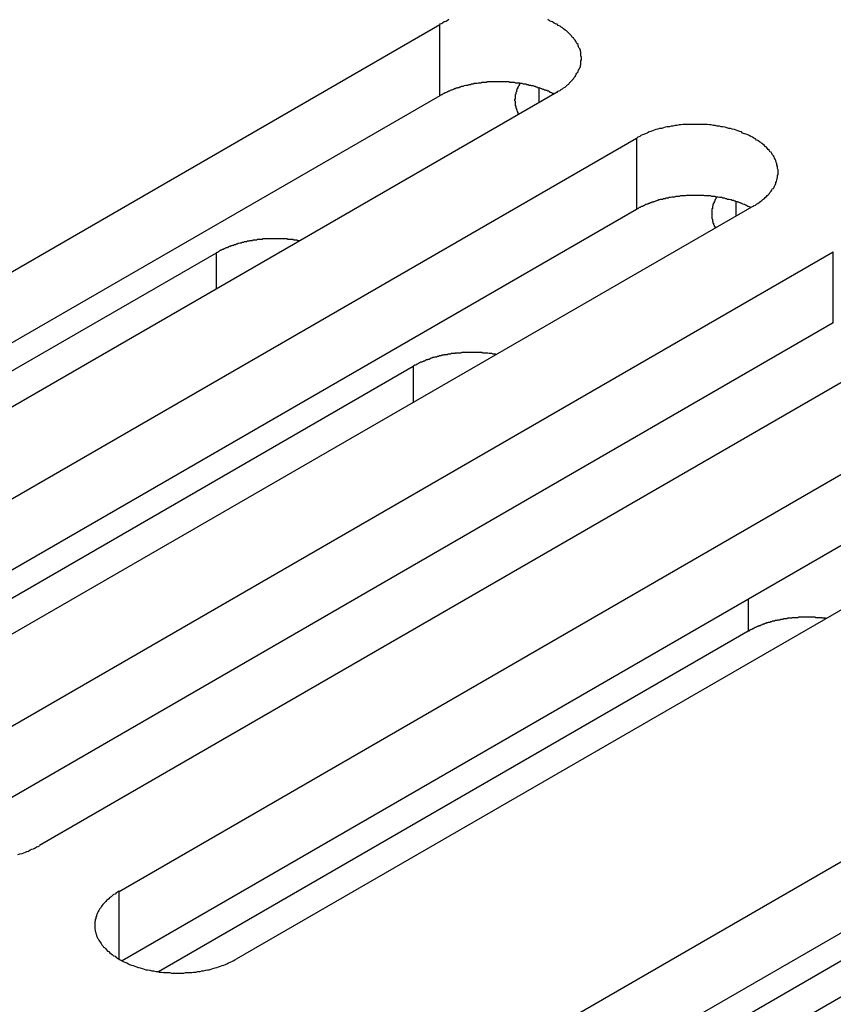
# Model space of a CAD drawing. Extents: x -41 to 2100, y 0 to 1485.
# Drawn here: x 1612 to 1626, y 1089 to 1106 of the extents above; entities that cross this region are included whole.
import ezdxf

# ---------------------------------------------------------------- set-up
doc = ezdxf.new("R2010")
doc.units = 0
doc.header["$LTSCALE"] = 5
doc.layers.add('VISIBLE__ISO_', color=7, linetype='CONTINUOUS')
doc.layers.add('VISIBLE_NARROW__ISO_', color=7, linetype='CONTINUOUS')

msp = doc.modelspace()

# ---------------------------------------------------------------- linework, layer by layer
at = {"layer": 'VISIBLE__ISO_'}
for p, q in [((1603.131, 1097.064), (1618.794, 1106.106)), ((1618.794, 1104.882), (1603.186, 1095.87)), ((1620.809, 1104.943), (1605.147, 1095.9)), ((1606.513, 1095.111), (1622.176, 1104.154)), ((1624.191, 1102.99), (1608.529, 1093.948)), ((1622.176, 1102.929), (1606.568, 1093.918)), ((1603.716, 1095.696), (1614.951, 1102.183)), ((1609.896, 1093.158), (1625.558, 1102.201)), ((1625.558, 1100.976), (1609.95, 1091.965)), ((1627.573, 1101.038), (1611.911, 1091.995)), ((1613.278, 1091.206), (1628.94, 1100.249)), ((1607.098, 1093.744), (1618.333, 1100.231)), ((1630.955, 1099.085), (1615.293, 1090.042)), ((1628.94, 1099.024), (1613.332, 1090.013)), ((1619.041, 1087.878), (1634.704, 1096.921)), ((1624.097, 1095.678), (1613.956, 1089.824)), ((1634.704, 1095.696), (1619.096, 1086.685)), ((1636.719, 1095.757), (1621.057, 1086.715)), ((1619.626, 1086.511), (1630.861, 1092.998))]:
    msp.add_line(p, q, dxfattribs=at)
for points in [[(1618.95, 1106.19, 0), (1618.92, 1106.17, 0), (1618.9, 1106.16, 0), (1618.87, 1106.15, 0), (1618.84, 1106.13, 0), (1618.82, 1106.12, 0), (1618.79, 1106.11, 0)], [(1620.81, 1104.94, 0), (1620.83, 1104.96, 0), (1620.86, 1104.97, 0), (1620.88, 1104.99, 0), (1620.9, 1105, 0), (1620.92, 1105.02, 0), (1620.95, 1105.03, 0), (1620.97, 1105.05, 0), (1620.99, 1105.07, 0), (1621.01, 1105.08, 0), (1621.02, 1105.1, 0), (1621.04, 1105.12, 0), (1621.06, 1105.14, 0), (1621.07, 1105.15, 0), (1621.09, 1105.17, 0), (1621.1, 1105.19, 0), (1621.12, 1105.21, 0), (1621.13, 1105.23, 0), (1621.14, 1105.25, 0), (1621.15, 1105.27, 0), (1621.17, 1105.29, 0), (1621.17, 1105.31, 0), (1621.18, 1105.32, 0), (1621.19, 1105.34, 0), (1621.2, 1105.36, 0), (1621.21, 1105.38, 0), (1621.21, 1105.4, 0), (1621.22, 1105.42, 0), (1621.22, 1105.44, 0), (1621.22, 1105.46, 0), (1621.22, 1105.48, 0), (1621.23, 1105.5, 0), (1621.23, 1105.52, 0), (1621.23, 1105.54, 0), (1621.22, 1105.57, 0), (1621.22, 1105.59, 0), (1621.22, 1105.61, 0), (1621.22, 1105.63, 0), (1621.21, 1105.65, 0), (1621.21, 1105.67, 0), (1621.2, 1105.69, 0), (1621.19, 1105.7, 0), (1621.18, 1105.72, 0), (1621.17, 1105.74, 0), (1621.17, 1105.76, 0), (1621.15, 1105.78, 0), (1621.14, 1105.8, 0), (1621.13, 1105.82, 0), (1621.12, 1105.84, 0), (1621.1, 1105.86, 0), (1621.09, 1105.88, 0), (1621.07, 1105.89, 0), (1621.06, 1105.91, 0), (1621.04, 1105.93, 0), (1621.02, 1105.95, 0), (1621.01, 1105.96, 0), (1620.99, 1105.98, 0), (1620.97, 1106, 0), (1620.95, 1106.01, 0), (1620.92, 1106.03, 0), (1620.9, 1106.05, 0), (1620.88, 1106.06, 0), (1620.86, 1106.08, 0), (1620.83, 1106.09, 0), (1620.81, 1106.11, 0), (1620.78, 1106.12, 0), (1620.76, 1106.13, 0), (1620.73, 1106.15, 0), (1620.71, 1106.16, 0), (1620.68, 1106.17, 0), (1620.65, 1106.19, 0)], [(1620.75, 1104.91, 0), (1620.74, 1104.92, 0), (1620.73, 1104.92, 0), (1620.72, 1104.93, 0), (1620.7, 1104.94, 0), (1620.69, 1104.94, 0), (1620.68, 1104.95, 0), (1620.66, 1104.96, 0), (1620.65, 1104.96, 0), (1620.64, 1104.97, 0), (1620.62, 1104.97, 0), (1620.61, 1104.98, 0), (1620.59, 1104.98, 0), (1620.58, 1104.99, 0), (1620.57, 1104.99, 0), (1620.55, 1105, 0), (1620.54, 1105, 0), (1620.52, 1105.01, 0), (1620.51, 1105.01, 0), (1620.49, 1105.02, 0), (1620.48, 1105.02, 0), (1620.46, 1105.03, 0), (1620.45, 1105.03, 0), (1620.43, 1105.04, 0), (1620.42, 1105.04, 0), (1620.4, 1105.05, 0), (1620.39, 1105.05, 0), (1620.37, 1105.05, 0), (1620.36, 1105.06, 0), (1620.34, 1105.06, 0), (1620.33, 1105.06, 0), (1620.31, 1105.07, 0), (1620.29, 1105.07, 0), (1620.28, 1105.08, 0), (1620.26, 1105.08, 0), (1620.25, 1105.08, 0), (1620.23, 1105.08, 0), (1620.21, 1105.09, 0), (1620.2, 1105.09, 0), (1620.18, 1105.09, 0), (1620.17, 1105.1, 0), (1620.15, 1105.1, 0), (1620.13, 1105.1, 0), (1620.12, 1105.1, 0), (1620.1, 1105.1, 0), (1620.08, 1105.11, 0), (1620.07, 1105.11, 0), (1620.05, 1105.11, 0), (1620.03, 1105.11, 0), (1620.02, 1105.11, 0), (1620, 1105.11, 0), (1619.98, 1105.12, 0), (1619.97, 1105.12, 0), (1619.95, 1105.12, 0), (1619.93, 1105.12, 0), (1619.92, 1105.12, 0), (1619.9, 1105.12, 0), (1619.88, 1105.12, 0), (1619.87, 1105.12, 0), (1619.85, 1105.12, 0), (1619.83, 1105.12, 0), (1619.81, 1105.12, 0), (1619.8, 1105.12, 0), (1619.78, 1105.12, 0), (1619.76, 1105.12, 0), (1619.75, 1105.12, 0), (1619.73, 1105.12, 0), (1619.71, 1105.12, 0), (1619.7, 1105.12, 0), (1619.68, 1105.12, 0), (1619.66, 1105.12, 0), (1619.65, 1105.12, 0), (1619.63, 1105.12, 0), (1619.61, 1105.12, 0), (1619.6, 1105.11, 0), (1619.58, 1105.11, 0), (1619.56, 1105.11, 0), (1619.55, 1105.11, 0), (1619.53, 1105.11, 0), (1619.51, 1105.11, 0), (1619.5, 1105.1, 0), (1619.48, 1105.1, 0), (1619.46, 1105.1, 0), (1619.45, 1105.1, 0), (1619.43, 1105.09, 0), (1619.41, 1105.09, 0), (1619.4, 1105.09, 0), (1619.38, 1105.09, 0), (1619.37, 1105.08, 0), (1619.35, 1105.08, 0), (1619.33, 1105.08, 0), (1619.32, 1105.07, 0), (1619.3, 1105.07, 0), (1619.29, 1105.07, 0), (1619.27, 1105.06, 0), (1619.25, 1105.06, 0), (1619.24, 1105.06, 0), (1619.22, 1105.05, 0), (1619.21, 1105.05, 0), (1619.19, 1105.04, 0), (1619.18, 1105.04, 0), (1619.16, 1105.04, 0), (1619.15, 1105.03, 0), (1619.13, 1105.03, 0), (1619.12, 1105.02, 0), (1619.1, 1105.02, 0), (1619.09, 1105.01, 0), (1619.07, 1105.01, 0), (1619.06, 1105, 0), (1619.04, 1105, 0), (1619.03, 1104.99, 0), (1619.02, 1104.99, 0), (1619, 1104.98, 0), (1618.99, 1104.98, 0), (1618.97, 1104.97, 0), (1618.96, 1104.96, 0), (1618.95, 1104.96, 0), (1618.93, 1104.95, 0), (1618.92, 1104.95, 0), (1618.91, 1104.94, 0), (1618.89, 1104.93, 0), (1618.88, 1104.93, 0), (1618.87, 1104.92, 0), (1618.86, 1104.92, 0), (1618.84, 1104.91, 0), (1618.83, 1104.9, 0), (1618.82, 1104.9, 0), (1618.81, 1104.89, 0), (1618.79, 1104.88, 0)], [(1620.17, 1105.09, 0), (1620.17, 1105.09, 0), (1620.17, 1105.09, 0), (1620.17, 1105.08, 0), (1620.16, 1105.08, 0), (1620.16, 1105.07, 0), (1620.16, 1105.07, 0), (1620.16, 1105.07, 0), (1620.16, 1105.06, 0), (1620.15, 1105.06, 0), (1620.15, 1105.05, 0), (1620.15, 1105.05, 0), (1620.15, 1105.05, 0), (1620.14, 1105.04, 0), (1620.14, 1105.04, 0), (1620.14, 1105.03, 0), (1620.14, 1105.03, 0), (1620.14, 1105.03, 0), (1620.13, 1105.02, 0), (1620.13, 1105.02, 0), (1620.13, 1105.01, 0), (1620.13, 1105.01, 0), (1620.13, 1105.01, 0), (1620.13, 1105, 0), (1620.12, 1105, 0), (1620.12, 1104.99, 0), (1620.12, 1104.99, 0), (1620.12, 1104.98, 0), (1620.12, 1104.98, 0), (1620.12, 1104.98, 0), (1620.11, 1104.97, 0), (1620.11, 1104.97, 0), (1620.11, 1104.96, 0), (1620.11, 1104.96, 0), (1620.11, 1104.96, 0), (1620.11, 1104.95, 0), (1620.11, 1104.95, 0), (1620.1, 1104.94, 0), (1620.1, 1104.94, 0), (1620.1, 1104.93, 0), (1620.1, 1104.93, 0), (1620.1, 1104.93, 0), (1620.1, 1104.92, 0), (1620.1, 1104.92, 0), (1620.1, 1104.91, 0), (1620.1, 1104.91, 0), (1620.1, 1104.91, 0), (1620.09, 1104.9, 0), (1620.09, 1104.9, 0), (1620.09, 1104.89, 0), (1620.09, 1104.89, 0), (1620.09, 1104.88, 0), (1620.09, 1104.88, 0), (1620.09, 1104.88, 0), (1620.09, 1104.87, 0), (1620.09, 1104.87, 0), (1620.09, 1104.86, 0), (1620.09, 1104.86, 0), (1620.09, 1104.85, 0), (1620.09, 1104.85, 0), (1620.09, 1104.85, 0), (1620.09, 1104.84, 0), (1620.09, 1104.84, 0), (1620.09, 1104.83, 0), (1620.09, 1104.83, 0), (1620.09, 1104.82, 0), (1620.09, 1104.82, 0), (1620.08, 1104.82, 0), (1620.08, 1104.81, 0), (1620.08, 1104.81, 0), (1620.08, 1104.8, 0), (1620.08, 1104.8, 0), (1620.08, 1104.8, 0), (1620.09, 1104.79, 0), (1620.09, 1104.79, 0), (1620.09, 1104.78, 0), (1620.09, 1104.78, 0), (1620.09, 1104.77, 0), (1620.09, 1104.77, 0), (1620.09, 1104.77, 0), (1620.09, 1104.76, 0), (1620.09, 1104.76, 0), (1620.09, 1104.75, 0), (1620.09, 1104.75, 0), (1620.09, 1104.74, 0), (1620.09, 1104.74, 0), (1620.09, 1104.74, 0), (1620.09, 1104.73, 0), (1620.09, 1104.73, 0), (1620.09, 1104.72, 0), (1620.09, 1104.72, 0), (1620.09, 1104.72, 0), (1620.09, 1104.71, 0), (1620.1, 1104.71, 0), (1620.1, 1104.7, 0), (1620.1, 1104.7, 0), (1620.1, 1104.69, 0), (1620.1, 1104.69, 0), (1620.1, 1104.69, 0), (1620.1, 1104.68, 0), (1620.1, 1104.68, 0), (1620.1, 1104.67, 0), (1620.1, 1104.67, 0), (1620.11, 1104.66, 0), (1620.11, 1104.66, 0), (1620.11, 1104.66, 0), (1620.11, 1104.65, 0), (1620.11, 1104.65, 0), (1620.11, 1104.64, 0), (1620.11, 1104.64, 0), (1620.12, 1104.64, 0), (1620.12, 1104.63, 0), (1620.12, 1104.63, 0), (1620.12, 1104.62, 0), (1620.12, 1104.62, 0), (1620.12, 1104.62, 0), (1620.13, 1104.61, 0), (1620.13, 1104.61, 0), (1620.13, 1104.6, 0), (1620.13, 1104.6, 0), (1620.13, 1104.59, 0), (1620.13, 1104.59, 0), (1620.14, 1104.59, 0), (1620.14, 1104.58, 0), (1620.14, 1104.58, 0), (1620.14, 1104.57, 0), (1620.14, 1104.57, 0), (1620.15, 1104.57, 0), (1620.15, 1104.56, 0)], [(1624.19, 1102.99, 0), (1624.22, 1103, 0), (1624.24, 1103.02, 0), (1624.26, 1103.03, 0), (1624.29, 1103.05, 0), (1624.31, 1103.07, 0), (1624.33, 1103.08, 0), (1624.35, 1103.1, 0), (1624.37, 1103.11, 0), (1624.39, 1103.13, 0), (1624.41, 1103.15, 0), (1624.42, 1103.17, 0), (1624.44, 1103.18, 0), (1624.46, 1103.2, 0), (1624.47, 1103.22, 0), (1624.49, 1103.24, 0), (1624.5, 1103.26, 0), (1624.51, 1103.28, 0), (1624.53, 1103.29, 0), (1624.54, 1103.31, 0), (1624.55, 1103.33, 0), (1624.56, 1103.35, 0), (1624.57, 1103.37, 0), (1624.57, 1103.39, 0), (1624.58, 1103.41, 0), (1624.59, 1103.43, 0), (1624.59, 1103.45, 0), (1624.6, 1103.47, 0), (1624.6, 1103.49, 0), (1624.6, 1103.51, 0), (1624.61, 1103.53, 0), (1624.61, 1103.55, 0), (1624.61, 1103.57, 0), (1624.61, 1103.59, 0), (1624.61, 1103.61, 0), (1624.6, 1103.63, 0), (1624.6, 1103.65, 0), (1624.6, 1103.67, 0), (1624.59, 1103.69, 0), (1624.59, 1103.71, 0), (1624.58, 1103.73, 0), (1624.57, 1103.75, 0), (1624.57, 1103.77, 0), (1624.56, 1103.79, 0), (1624.55, 1103.81, 0), (1624.54, 1103.83, 0), (1624.53, 1103.85, 0), (1624.51, 1103.87, 0), (1624.5, 1103.89, 0), (1624.49, 1103.91, 0), (1624.47, 1103.92, 0), (1624.46, 1103.94, 0), (1624.44, 1103.96, 0), (1624.42, 1103.98, 0), (1624.41, 1104, 0), (1624.39, 1104.01, 0), (1624.37, 1104.03, 0), (1624.35, 1104.05, 0), (1624.33, 1104.06, 0), (1624.31, 1104.08, 0), (1624.29, 1104.09, 0), (1624.26, 1104.11, 0), (1624.24, 1104.12, 0), (1624.22, 1104.14, 0), (1624.19, 1104.15, 0), (1624.17, 1104.17, 0), (1624.14, 1104.18, 0), (1624.11, 1104.2, 0), (1624.09, 1104.21, 0), (1624.06, 1104.22, 0), (1624.03, 1104.23, 0), (1624, 1104.24, 0), (1623.98, 1104.26, 0), (1623.95, 1104.27, 0), (1623.92, 1104.28, 0), (1623.89, 1104.29, 0), (1623.86, 1104.3, 0), (1623.82, 1104.31, 0), (1623.79, 1104.32, 0), (1623.76, 1104.32, 0), (1623.73, 1104.33, 0), (1623.7, 1104.34, 0), (1623.66, 1104.35, 0), (1623.63, 1104.35, 0), (1623.6, 1104.36, 0), (1623.56, 1104.36, 0), (1623.53, 1104.37, 0), (1623.5, 1104.37, 0), (1623.46, 1104.38, 0), (1623.43, 1104.38, 0), (1623.39, 1104.39, 0), (1623.36, 1104.39, 0), (1623.32, 1104.39, 0), (1623.29, 1104.39, 0), (1623.25, 1104.39, 0), (1623.22, 1104.39, 0), (1623.18, 1104.39, 0), (1623.15, 1104.39, 0), (1623.11, 1104.39, 0), (1623.08, 1104.39, 0), (1623.04, 1104.39, 0), (1623.01, 1104.39, 0), (1622.97, 1104.39, 0), (1622.94, 1104.38, 0), (1622.91, 1104.38, 0), (1622.87, 1104.37, 0), (1622.84, 1104.37, 0), (1622.8, 1104.36, 0), (1622.77, 1104.36, 0), (1622.74, 1104.35, 0), (1622.7, 1104.35, 0), (1622.67, 1104.34, 0), (1622.64, 1104.33, 0), (1622.61, 1104.32, 0), (1622.57, 1104.32, 0), (1622.54, 1104.31, 0), (1622.51, 1104.3, 0), (1622.48, 1104.29, 0), (1622.45, 1104.28, 0), (1622.42, 1104.27, 0), (1622.39, 1104.26, 0), (1622.36, 1104.24, 0), (1622.33, 1104.23, 0), (1622.31, 1104.22, 0), (1622.28, 1104.21, 0), (1622.25, 1104.2, 0), (1622.23, 1104.18, 0), (1622.2, 1104.17, 0), (1622.18, 1104.15, 0)], [(1624.14, 1102.96, 0), (1624.12, 1102.97, 0), (1624.11, 1102.97, 0), (1624.1, 1102.98, 0), (1624.09, 1102.98, 0), (1624.07, 1102.99, 0), (1624.06, 1103, 0), (1624.05, 1103, 0), (1624.03, 1103.01, 0), (1624.02, 1103.01, 0), (1624, 1103.02, 0), (1623.99, 1103.03, 0), (1623.98, 1103.03, 0), (1623.96, 1103.04, 0), (1623.95, 1103.04, 0), (1623.93, 1103.05, 0), (1623.92, 1103.05, 0), (1623.91, 1103.06, 0), (1623.89, 1103.06, 0), (1623.88, 1103.07, 0), (1623.86, 1103.07, 0), (1623.85, 1103.08, 0), (1623.83, 1103.08, 0), (1623.82, 1103.08, 0), (1623.8, 1103.09, 0), (1623.79, 1103.09, 0), (1623.77, 1103.1, 0), (1623.75, 1103.1, 0), (1623.74, 1103.1, 0), (1623.72, 1103.11, 0), (1623.71, 1103.11, 0), (1623.69, 1103.12, 0), (1623.68, 1103.12, 0), (1623.66, 1103.12, 0), (1623.64, 1103.13, 0), (1623.63, 1103.13, 0), (1623.61, 1103.13, 0), (1623.6, 1103.13, 0), (1623.58, 1103.14, 0), (1623.56, 1103.14, 0), (1623.55, 1103.14, 0), (1623.53, 1103.15, 0), (1623.51, 1103.15, 0), (1623.5, 1103.15, 0), (1623.48, 1103.15, 0), (1623.47, 1103.15, 0), (1623.45, 1103.16, 0), (1623.43, 1103.16, 0), (1623.42, 1103.16, 0), (1623.4, 1103.16, 0), (1623.38, 1103.16, 0), (1623.37, 1103.16, 0), (1623.35, 1103.16, 0), (1623.33, 1103.17, 0), (1623.31, 1103.17, 0), (1623.3, 1103.17, 0), (1623.28, 1103.17, 0), (1623.26, 1103.17, 0), (1623.25, 1103.17, 0), (1623.23, 1103.17, 0), (1623.21, 1103.17, 0), (1623.2, 1103.17, 0), (1623.18, 1103.17, 0), (1623.16, 1103.17, 0), (1623.15, 1103.17, 0), (1623.13, 1103.17, 0), (1623.11, 1103.17, 0), (1623.1, 1103.17, 0), (1623.08, 1103.17, 0), (1623.06, 1103.17, 0), (1623.04, 1103.17, 0), (1623.03, 1103.17, 0), (1623.01, 1103.16, 0), (1622.99, 1103.16, 0), (1622.98, 1103.16, 0), (1622.96, 1103.16, 0), (1622.94, 1103.16, 0), (1622.93, 1103.16, 0), (1622.91, 1103.15, 0), (1622.89, 1103.15, 0), (1622.88, 1103.15, 0), (1622.86, 1103.15, 0), (1622.85, 1103.15, 0), (1622.83, 1103.14, 0), (1622.81, 1103.14, 0), (1622.8, 1103.14, 0), (1622.78, 1103.14, 0), (1622.76, 1103.13, 0), (1622.75, 1103.13, 0), (1622.73, 1103.13, 0), (1622.72, 1103.12, 0), (1622.7, 1103.12, 0), (1622.68, 1103.12, 0), (1622.67, 1103.11, 0), (1622.65, 1103.11, 0), (1622.64, 1103.11, 0), (1622.62, 1103.1, 0), (1622.61, 1103.1, 0), (1622.59, 1103.1, 0), (1622.57, 1103.09, 0), (1622.56, 1103.09, 0), (1622.54, 1103.08, 0), (1622.53, 1103.08, 0), (1622.51, 1103.07, 0), (1622.5, 1103.07, 0), (1622.48, 1103.06, 0), (1622.47, 1103.06, 0), (1622.46, 1103.05, 0), (1622.44, 1103.05, 0), (1622.43, 1103.04, 0), (1622.41, 1103.04, 0), (1622.4, 1103.03, 0), (1622.38, 1103.03, 0), (1622.37, 1103.02, 0), (1622.36, 1103.02, 0), (1622.34, 1103.01, 0), (1622.33, 1103.01, 0), (1622.32, 1103, 0), (1622.3, 1102.99, 0), (1622.29, 1102.99, 0), (1622.28, 1102.98, 0), (1622.26, 1102.98, 0), (1622.25, 1102.97, 0), (1622.24, 1102.96, 0), (1622.22, 1102.96, 0), (1622.21, 1102.95, 0), (1622.2, 1102.94, 0), (1622.19, 1102.94, 0), (1622.18, 1102.93, 0)], [(1623.56, 1103.14, 0), (1623.55, 1103.14, 0), (1623.55, 1103.13, 0), (1623.55, 1103.13, 0), (1623.55, 1103.13, 0), (1623.54, 1103.12, 0), (1623.54, 1103.12, 0), (1623.54, 1103.11, 0), (1623.54, 1103.11, 0), (1623.54, 1103.11, 0), (1623.53, 1103.1, 0), (1623.53, 1103.1, 0), (1623.53, 1103.09, 0), (1623.53, 1103.09, 0), (1623.52, 1103.09, 0), (1623.52, 1103.08, 0), (1623.52, 1103.08, 0), (1623.52, 1103.07, 0), (1623.52, 1103.07, 0), (1623.51, 1103.06, 0), (1623.51, 1103.06, 0), (1623.51, 1103.06, 0), (1623.51, 1103.05, 0), (1623.51, 1103.05, 0), (1623.51, 1103.04, 0), (1623.5, 1103.04, 0), (1623.5, 1103.04, 0), (1623.5, 1103.03, 0), (1623.5, 1103.03, 0), (1623.5, 1103.02, 0), (1623.5, 1103.02, 0), (1623.49, 1103.02, 0), (1623.49, 1103.01, 0), (1623.49, 1103.01, 0), (1623.49, 1103, 0), (1623.49, 1103, 0), (1623.49, 1102.99, 0), (1623.49, 1102.99, 0), (1623.49, 1102.99, 0), (1623.48, 1102.98, 0), (1623.48, 1102.98, 0), (1623.48, 1102.97, 0), (1623.48, 1102.97, 0), (1623.48, 1102.97, 0), (1623.48, 1102.96, 0), (1623.48, 1102.96, 0), (1623.48, 1102.95, 0), (1623.48, 1102.95, 0), (1623.48, 1102.94, 0), (1623.47, 1102.94, 0), (1623.47, 1102.94, 0), (1623.47, 1102.93, 0), (1623.47, 1102.93, 0), (1623.47, 1102.92, 0), (1623.47, 1102.92, 0), (1623.47, 1102.91, 0), (1623.47, 1102.91, 0), (1623.47, 1102.91, 0), (1623.47, 1102.9, 0), (1623.47, 1102.9, 0), (1623.47, 1102.89, 0), (1623.47, 1102.89, 0), (1623.47, 1102.89, 0), (1623.47, 1102.88, 0), (1623.47, 1102.88, 0), (1623.47, 1102.87, 0), (1623.47, 1102.87, 0), (1623.47, 1102.86, 0), (1623.47, 1102.86, 0), (1623.47, 1102.86, 0), (1623.47, 1102.85, 0), (1623.47, 1102.85, 0), (1623.47, 1102.84, 0), (1623.47, 1102.84, 0), (1623.47, 1102.83, 0), (1623.47, 1102.83, 0), (1623.47, 1102.83, 0), (1623.47, 1102.82, 0), (1623.47, 1102.82, 0), (1623.47, 1102.81, 0), (1623.47, 1102.81, 0), (1623.47, 1102.8, 0), (1623.47, 1102.8, 0), (1623.47, 1102.8, 0), (1623.47, 1102.79, 0), (1623.47, 1102.79, 0), (1623.47, 1102.78, 0), (1623.47, 1102.78, 0), (1623.47, 1102.78, 0), (1623.47, 1102.77, 0), (1623.47, 1102.77, 0), (1623.48, 1102.76, 0), (1623.48, 1102.76, 0), (1623.48, 1102.75, 0), (1623.48, 1102.75, 0), (1623.48, 1102.75, 0), (1623.48, 1102.74, 0), (1623.48, 1102.74, 0), (1623.48, 1102.73, 0), (1623.48, 1102.73, 0), (1623.48, 1102.72, 0), (1623.49, 1102.72, 0), (1623.49, 1102.72, 0), (1623.49, 1102.71, 0), (1623.49, 1102.71, 0), (1623.49, 1102.7, 0), (1623.49, 1102.7, 0), (1623.49, 1102.7, 0), (1623.49, 1102.69, 0), (1623.5, 1102.69, 0), (1623.5, 1102.68, 0), (1623.5, 1102.68, 0), (1623.5, 1102.67, 0), (1623.5, 1102.67, 0), (1623.5, 1102.67, 0), (1623.51, 1102.66, 0), (1623.51, 1102.66, 0), (1623.51, 1102.65, 0), (1623.51, 1102.65, 0), (1623.51, 1102.65, 0), (1623.51, 1102.64, 0), (1623.52, 1102.64, 0), (1623.52, 1102.63, 0), (1623.52, 1102.63, 0), (1623.52, 1102.63, 0), (1623.52, 1102.62, 0), (1623.53, 1102.62, 0), (1623.53, 1102.61, 0), (1623.53, 1102.61, 0)], [(1616.38, 1102.39, 0), (1616.37, 1102.39, 0), (1616.36, 1102.39, 0), (1616.35, 1102.39, 0), (1616.34, 1102.4, 0), (1616.32, 1102.4, 0), (1616.31, 1102.4, 0), (1616.3, 1102.4, 0), (1616.29, 1102.4, 0), (1616.28, 1102.4, 0), (1616.27, 1102.41, 0), (1616.25, 1102.41, 0), (1616.24, 1102.41, 0), (1616.23, 1102.41, 0), (1616.22, 1102.41, 0), (1616.21, 1102.41, 0), (1616.19, 1102.41, 0), (1616.18, 1102.41, 0), (1616.17, 1102.42, 0), (1616.16, 1102.42, 0), (1616.15, 1102.42, 0), (1616.13, 1102.42, 0), (1616.12, 1102.42, 0), (1616.11, 1102.42, 0), (1616.1, 1102.42, 0), (1616.09, 1102.42, 0), (1616.07, 1102.42, 0), (1616.06, 1102.42, 0), (1616.05, 1102.42, 0), (1616.04, 1102.42, 0), (1616.03, 1102.42, 0), (1616.01, 1102.42, 0), (1616, 1102.42, 0), (1615.99, 1102.42, 0), (1615.98, 1102.42, 0), (1615.97, 1102.42, 0), (1615.95, 1102.42, 0), (1615.94, 1102.42, 0), (1615.93, 1102.42, 0), (1615.92, 1102.42, 0), (1615.9, 1102.42, 0), (1615.89, 1102.42, 0), (1615.88, 1102.42, 0), (1615.87, 1102.42, 0), (1615.86, 1102.42, 0), (1615.84, 1102.42, 0), (1615.83, 1102.42, 0), (1615.82, 1102.42, 0), (1615.81, 1102.42, 0), (1615.8, 1102.42, 0), (1615.78, 1102.42, 0), (1615.77, 1102.42, 0), (1615.76, 1102.42, 0), (1615.75, 1102.42, 0), (1615.74, 1102.41, 0), (1615.72, 1102.41, 0), (1615.71, 1102.41, 0), (1615.7, 1102.41, 0), (1615.69, 1102.41, 0), (1615.68, 1102.41, 0), (1615.66, 1102.41, 0), (1615.65, 1102.41, 0), (1615.64, 1102.4, 0), (1615.63, 1102.4, 0), (1615.62, 1102.4, 0), (1615.61, 1102.4, 0), (1615.59, 1102.4, 0), (1615.58, 1102.4, 0), (1615.57, 1102.39, 0), (1615.56, 1102.39, 0), (1615.55, 1102.39, 0), (1615.54, 1102.39, 0), (1615.52, 1102.39, 0), (1615.51, 1102.38, 0), (1615.5, 1102.38, 0), (1615.49, 1102.38, 0), (1615.48, 1102.38, 0), (1615.47, 1102.37, 0), (1615.46, 1102.37, 0), (1615.44, 1102.37, 0), (1615.43, 1102.37, 0), (1615.42, 1102.36, 0), (1615.41, 1102.36, 0), (1615.4, 1102.36, 0), (1615.39, 1102.36, 0), (1615.38, 1102.35, 0), (1615.37, 1102.35, 0), (1615.36, 1102.35, 0), (1615.34, 1102.34, 0), (1615.33, 1102.34, 0), (1615.32, 1102.34, 0), (1615.31, 1102.33, 0), (1615.3, 1102.33, 0), (1615.29, 1102.33, 0), (1615.28, 1102.32, 0), (1615.27, 1102.32, 0), (1615.26, 1102.32, 0), (1615.25, 1102.31, 0), (1615.24, 1102.31, 0), (1615.23, 1102.31, 0), (1615.22, 1102.3, 0), (1615.21, 1102.3, 0), (1615.2, 1102.3, 0), (1615.19, 1102.29, 0), (1615.18, 1102.29, 0), (1615.17, 1102.29, 0), (1615.16, 1102.28, 0), (1615.15, 1102.28, 0), (1615.14, 1102.27, 0), (1615.13, 1102.27, 0), (1615.12, 1102.27, 0), (1615.11, 1102.26, 0), (1615.1, 1102.26, 0), (1615.09, 1102.25, 0), (1615.08, 1102.25, 0), (1615.07, 1102.24, 0), (1615.06, 1102.24, 0), (1615.05, 1102.24, 0), (1615.04, 1102.23, 0), (1615.03, 1102.23, 0), (1615.02, 1102.22, 0), (1615.01, 1102.22, 0), (1615, 1102.21, 0), (1615, 1102.21, 0), (1614.99, 1102.2, 0), (1614.98, 1102.2, 0), (1614.97, 1102.19, 0), (1614.96, 1102.19, 0), (1614.95, 1102.18, 0)], [(1619.76, 1100.43, 0), (1619.75, 1100.44, 0), (1619.74, 1100.44, 0), (1619.73, 1100.44, 0), (1619.72, 1100.44, 0), (1619.71, 1100.44, 0), (1619.69, 1100.45, 0), (1619.68, 1100.45, 0), (1619.67, 1100.45, 0), (1619.66, 1100.45, 0), (1619.65, 1100.45, 0), (1619.64, 1100.45, 0), (1619.62, 1100.46, 0), (1619.61, 1100.46, 0), (1619.6, 1100.46, 0), (1619.59, 1100.46, 0), (1619.58, 1100.46, 0), (1619.56, 1100.46, 0), (1619.55, 1100.46, 0), (1619.54, 1100.46, 0), (1619.53, 1100.46, 0), (1619.52, 1100.47, 0), (1619.5, 1100.47, 0), (1619.49, 1100.47, 0), (1619.48, 1100.47, 0), (1619.47, 1100.47, 0), (1619.46, 1100.47, 0), (1619.44, 1100.47, 0), (1619.43, 1100.47, 0), (1619.42, 1100.47, 0), (1619.41, 1100.47, 0), (1619.4, 1100.47, 0), (1619.38, 1100.47, 0), (1619.37, 1100.47, 0), (1619.36, 1100.47, 0), (1619.35, 1100.47, 0), (1619.34, 1100.47, 0), (1619.32, 1100.47, 0), (1619.31, 1100.47, 0), (1619.3, 1100.47, 0), (1619.29, 1100.47, 0), (1619.27, 1100.47, 0), (1619.26, 1100.47, 0), (1619.25, 1100.47, 0), (1619.24, 1100.47, 0), (1619.23, 1100.47, 0), (1619.21, 1100.47, 0), (1619.2, 1100.47, 0), (1619.19, 1100.47, 0), (1619.18, 1100.47, 0), (1619.17, 1100.47, 0), (1619.15, 1100.46, 0), (1619.14, 1100.46, 0), (1619.13, 1100.46, 0), (1619.12, 1100.46, 0), (1619.11, 1100.46, 0), (1619.09, 1100.46, 0), (1619.08, 1100.46, 0), (1619.07, 1100.46, 0), (1619.06, 1100.46, 0), (1619.05, 1100.45, 0), (1619.04, 1100.45, 0), (1619.02, 1100.45, 0), (1619.01, 1100.45, 0), (1619, 1100.45, 0), (1618.99, 1100.45, 0), (1618.98, 1100.44, 0), (1618.96, 1100.44, 0), (1618.95, 1100.44, 0), (1618.94, 1100.44, 0), (1618.93, 1100.44, 0), (1618.92, 1100.43, 0), (1618.91, 1100.43, 0), (1618.9, 1100.43, 0), (1618.88, 1100.43, 0), (1618.87, 1100.43, 0), (1618.86, 1100.42, 0), (1618.85, 1100.42, 0), (1618.84, 1100.42, 0), (1618.83, 1100.42, 0), (1618.82, 1100.41, 0), (1618.8, 1100.41, 0), (1618.79, 1100.41, 0), (1618.78, 1100.41, 0), (1618.77, 1100.4, 0), (1618.76, 1100.4, 0), (1618.75, 1100.4, 0), (1618.74, 1100.39, 0), (1618.73, 1100.39, 0), (1618.72, 1100.39, 0), (1618.71, 1100.39, 0), (1618.69, 1100.38, 0), (1618.68, 1100.38, 0), (1618.67, 1100.38, 0), (1618.66, 1100.37, 0), (1618.65, 1100.37, 0), (1618.64, 1100.37, 0), (1618.63, 1100.36, 0), (1618.62, 1100.36, 0), (1618.61, 1100.35, 0), (1618.6, 1100.35, 0), (1618.59, 1100.35, 0), (1618.58, 1100.34, 0), (1618.57, 1100.34, 0), (1618.56, 1100.34, 0), (1618.55, 1100.33, 0), (1618.54, 1100.33, 0), (1618.53, 1100.32, 0), (1618.52, 1100.32, 0), (1618.51, 1100.32, 0), (1618.5, 1100.31, 0), (1618.49, 1100.31, 0), (1618.48, 1100.3, 0), (1618.47, 1100.3, 0), (1618.46, 1100.3, 0), (1618.45, 1100.29, 0), (1618.44, 1100.29, 0), (1618.43, 1100.28, 0), (1618.42, 1100.28, 0), (1618.41, 1100.27, 0), (1618.4, 1100.27, 0), (1618.4, 1100.26, 0), (1618.39, 1100.26, 0), (1618.38, 1100.25, 0), (1618.37, 1100.25, 0), (1618.36, 1100.25, 0), (1618.35, 1100.24, 0), (1618.34, 1100.24, 0), (1618.33, 1100.23, 0)], [(1625.43, 1095.9, 0), (1625.42, 1095.9, 0), (1625.41, 1095.9, 0), (1625.4, 1095.9, 0), (1625.39, 1095.9, 0), (1625.38, 1095.9, 0), (1625.37, 1095.91, 0), (1625.36, 1095.91, 0), (1625.34, 1095.91, 0), (1625.33, 1095.91, 0), (1625.32, 1095.91, 0), (1625.31, 1095.91, 0), (1625.3, 1095.91, 0), (1625.29, 1095.91, 0), (1625.28, 1095.91, 0), (1625.27, 1095.91, 0), (1625.26, 1095.91, 0), (1625.24, 1095.92, 0), (1625.23, 1095.92, 0), (1625.22, 1095.92, 0), (1625.21, 1095.92, 0), (1625.2, 1095.92, 0), (1625.19, 1095.92, 0), (1625.18, 1095.92, 0), (1625.16, 1095.92, 0), (1625.15, 1095.92, 0), (1625.14, 1095.92, 0), (1625.13, 1095.92, 0), (1625.12, 1095.92, 0), (1625.11, 1095.92, 0), (1625.1, 1095.92, 0), (1625.09, 1095.92, 0), (1625.07, 1095.92, 0), (1625.06, 1095.92, 0), (1625.05, 1095.92, 0), (1625.04, 1095.92, 0), (1625.03, 1095.92, 0), (1625.02, 1095.92, 0), (1625.01, 1095.92, 0), (1624.99, 1095.92, 0), (1624.98, 1095.92, 0), (1624.97, 1095.92, 0), (1624.96, 1095.92, 0), (1624.95, 1095.91, 0), (1624.94, 1095.91, 0), (1624.93, 1095.91, 0), (1624.92, 1095.91, 0), (1624.9, 1095.91, 0), (1624.89, 1095.91, 0), (1624.88, 1095.91, 0), (1624.87, 1095.91, 0), (1624.86, 1095.91, 0), (1624.85, 1095.91, 0), (1624.84, 1095.9, 0), (1624.83, 1095.9, 0), (1624.82, 1095.9, 0), (1624.8, 1095.9, 0), (1624.79, 1095.9, 0), (1624.78, 1095.9, 0), (1624.77, 1095.9, 0), (1624.76, 1095.89, 0), (1624.75, 1095.89, 0), (1624.74, 1095.89, 0), (1624.73, 1095.89, 0), (1624.72, 1095.89, 0), (1624.71, 1095.89, 0), (1624.69, 1095.88, 0), (1624.68, 1095.88, 0), (1624.67, 1095.88, 0), (1624.66, 1095.88, 0), (1624.65, 1095.88, 0), (1624.64, 1095.87, 0), (1624.63, 1095.87, 0), (1624.62, 1095.87, 0), (1624.61, 1095.87, 0), (1624.6, 1095.87, 0), (1624.59, 1095.86, 0), (1624.58, 1095.86, 0), (1624.57, 1095.86, 0), (1624.56, 1095.86, 0), (1624.55, 1095.85, 0), (1624.53, 1095.85, 0), (1624.52, 1095.85, 0), (1624.51, 1095.85, 0), (1624.5, 1095.84, 0), (1624.49, 1095.84, 0), (1624.48, 1095.84, 0), (1624.47, 1095.83, 0), (1624.46, 1095.83, 0), (1624.45, 1095.83, 0), (1624.44, 1095.83, 0), (1624.43, 1095.82, 0), (1624.42, 1095.82, 0), (1624.41, 1095.82, 0), (1624.4, 1095.81, 0), (1624.39, 1095.81, 0), (1624.38, 1095.81, 0), (1624.37, 1095.8, 0), (1624.36, 1095.8, 0), (1624.35, 1095.8, 0), (1624.34, 1095.79, 0), (1624.34, 1095.79, 0), (1624.33, 1095.79, 0), (1624.32, 1095.78, 0), (1624.31, 1095.78, 0), (1624.3, 1095.77, 0), (1624.29, 1095.77, 0), (1624.28, 1095.77, 0), (1624.27, 1095.76, 0), (1624.26, 1095.76, 0), (1624.25, 1095.76, 0), (1624.24, 1095.75, 0), (1624.23, 1095.75, 0), (1624.22, 1095.74, 0), (1624.22, 1095.74, 0), (1624.21, 1095.74, 0), (1624.2, 1095.73, 0), (1624.19, 1095.73, 0), (1624.18, 1095.72, 0), (1624.17, 1095.72, 0), (1624.16, 1095.71, 0), (1624.15, 1095.71, 0), (1624.15, 1095.71, 0), (1624.14, 1095.7, 0), (1624.13, 1095.7, 0), (1624.12, 1095.69, 0), (1624.11, 1095.69, 0), (1624.11, 1095.68, 0), (1624.1, 1095.68, 0)], [(1611.54, 1091.84, 0), (1611.57, 1091.85, 0), (1611.61, 1091.86, 0), (1611.64, 1091.87, 0), (1611.67, 1091.88, 0), (1611.69, 1091.89, 0), (1611.72, 1091.9, 0), (1611.75, 1091.92, 0), (1611.78, 1091.93, 0), (1611.81, 1091.94, 0), (1611.83, 1091.95, 0), (1611.86, 1091.97, 0), (1611.89, 1091.98, 0), (1611.91, 1091.99, 0)], [(1613.28, 1091.21, 0), (1613.25, 1091.19, 0), (1613.23, 1091.18, 0), (1613.21, 1091.16, 0), (1613.18, 1091.15, 0), (1613.16, 1091.13, 0), (1613.14, 1091.11, 0), (1613.12, 1091.1, 0), (1613.1, 1091.08, 0), (1613.08, 1091.06, 0), (1613.06, 1091.05, 0), (1613.05, 1091.03, 0), (1613.03, 1091.01, 0), (1613.01, 1090.99, 0), (1613, 1090.98, 0), (1612.98, 1090.96, 0), (1612.97, 1090.94, 0), (1612.96, 1090.92, 0), (1612.94, 1090.9, 0), (1612.93, 1090.88, 0), (1612.92, 1090.86, 0), (1612.91, 1090.84, 0), (1612.9, 1090.82, 0), (1612.89, 1090.8, 0), (1612.89, 1090.78, 0), (1612.88, 1090.76, 0), (1612.88, 1090.74, 0), (1612.87, 1090.72, 0), (1612.87, 1090.7, 0), (1612.86, 1090.68, 0), (1612.86, 1090.66, 0), (1612.86, 1090.64, 0), (1612.86, 1090.62, 0), (1612.86, 1090.6, 0), (1612.86, 1090.58, 0), (1612.86, 1090.56, 0), (1612.87, 1090.54, 0), (1612.87, 1090.52, 0), (1612.88, 1090.5, 0), (1612.88, 1090.48, 0), (1612.89, 1090.46, 0), (1612.89, 1090.44, 0), (1612.9, 1090.42, 0), (1612.91, 1090.4, 0), (1612.92, 1090.39, 0), (1612.93, 1090.37, 0), (1612.94, 1090.35, 0), (1612.96, 1090.33, 0), (1612.97, 1090.31, 0), (1612.98, 1090.29, 0), (1613, 1090.27, 0), (1613.01, 1090.25, 0), (1613.03, 1090.24, 0), (1613.05, 1090.22, 0), (1613.06, 1090.2, 0), (1613.08, 1090.18, 0), (1613.1, 1090.17, 0), (1613.12, 1090.15, 0), (1613.14, 1090.13, 0), (1613.16, 1090.12, 0), (1613.18, 1090.1, 0), (1613.21, 1090.09, 0), (1613.23, 1090.07, 0), (1613.25, 1090.06, 0), (1613.28, 1090.04, 0), (1613.3, 1090.03, 0), (1613.33, 1090.01, 0), (1613.35, 1090, 0), (1613.38, 1089.99, 0), (1613.41, 1089.98, 0), (1613.44, 1089.96, 0), (1613.46, 1089.95, 0), (1613.49, 1089.94, 0), (1613.52, 1089.93, 0), (1613.55, 1089.92, 0), (1613.58, 1089.91, 0), (1613.61, 1089.9, 0), (1613.64, 1089.89, 0), (1613.68, 1089.88, 0), (1613.71, 1089.87, 0), (1613.74, 1089.86, 0), (1613.77, 1089.86, 0), (1613.81, 1089.85, 0), (1613.84, 1089.84, 0), (1613.87, 1089.84, 0), (1613.91, 1089.83, 0), (1613.94, 1089.83, 0), (1613.97, 1089.82, 0), (1614.01, 1089.82, 0), (1614.04, 1089.81, 0), (1614.08, 1089.81, 0), (1614.11, 1089.81, 0), (1614.15, 1089.81, 0), (1614.18, 1089.8, 0), (1614.22, 1089.8, 0), (1614.25, 1089.8, 0), (1614.29, 1089.8, 0), (1614.32, 1089.8, 0), (1614.36, 1089.8, 0), (1614.39, 1089.8, 0), (1614.42, 1089.81, 0), (1614.46, 1089.81, 0), (1614.49, 1089.81, 0), (1614.53, 1089.81, 0), (1614.56, 1089.82, 0), (1614.6, 1089.82, 0), (1614.63, 1089.83, 0), (1614.67, 1089.83, 0), (1614.7, 1089.84, 0), (1614.73, 1089.84, 0), (1614.77, 1089.85, 0), (1614.8, 1089.86, 0), (1614.83, 1089.86, 0), (1614.86, 1089.87, 0), (1614.89, 1089.88, 0), (1614.93, 1089.89, 0), (1614.96, 1089.9, 0), (1614.99, 1089.91, 0), (1615.02, 1089.92, 0), (1615.05, 1089.93, 0), (1615.08, 1089.94, 0), (1615.11, 1089.95, 0), (1615.13, 1089.96, 0), (1615.16, 1089.98, 0), (1615.19, 1089.99, 0), (1615.22, 1090, 0), (1615.24, 1090.01, 0), (1615.27, 1090.03, 0), (1615.29, 1090.04, 0)]]:
    msp.add_polyline3d(points, dxfattribs=at)
at = {"layer": 'VISIBLE_NARROW__ISO_'}
for p, q in [((1618.794, 1104.882), (1618.794, 1106.106)), ((1620.502, 1104.766), (1620.502, 1105.016)), ((1622.176, 1104.154), (1622.176, 1102.929)), ((1623.884, 1103.064), (1623.884, 1102.813)), ((1614.951, 1101.561), (1614.951, 1102.183)), ((1625.558, 1100.976), (1625.558, 1102.201)), ((1618.333, 1100.231), (1618.333, 1099.608)), ((1624.097, 1096.228), (1624.097, 1095.678)), ((1613.278, 1090.042), (1613.278, 1091.206))]:
    msp.add_line(p, q, dxfattribs=at)

doc.saveas('drawing.dxf')
